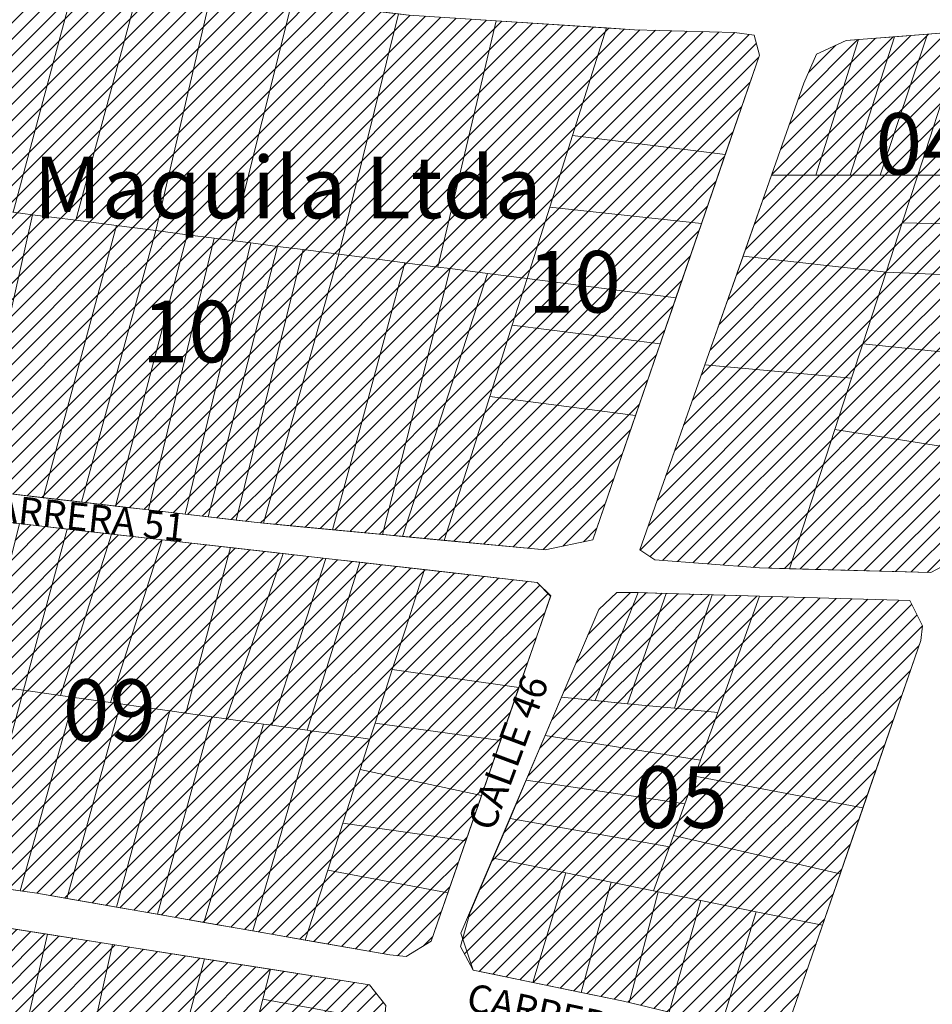
# Model space of a CAD drawing. Units: millimetres. Extents: x 922166 to 1846200, y 1706504 to 3415094.
# Drawn here: x 922686 to 922811, y 1707233 to 1707369 of the extents above; entities that cross this region are included whole.
import ezdxf

# ---------------------------------------------------------------- set-up
doc = ezdxf.new("R2010")
doc.units = ezdxf.units.MM
for name, color, linetype, lineweight in [('00', 7, 'Continuous', 0), ('MANZANAS', 250, 'Continuous', 0), ('Predios', 7, 'Continuous', 0), ('TEXTO GENERAL', 8, 'Continuous', 0), ('TEXTO VIAS', 7, 'Continuous', 0), ('VIVIENDA', 2, 'Continuous', 0)]:
    doc.layers.add(name, color=color, linetype=linetype, lineweight=lineweight)
for name, color, linetype, lineweight, true_color in [('COMERCIO', 7, 'Continuous', 0, 0xf4060e), ('INDUSTRIA', 7, 'Continuous', 0, 0xf83f58), ('LOTE', 7, 'Continuous', 0, 0xad5700), ('SERVICIO', 7, 'Continuous', 0, 0xf86271)]:
    doc.layers.add(name, color=color, linetype=linetype, lineweight=lineweight, true_color=true_color)
doc.styles.add('ROMANS', font='romans.shx', dxfattribs={"height": 40})

msp = doc.modelspace()

# ---------------------------------------------------------------- hatches: boundary and pattern name
at = {"layer": 'COMERCIO'}
h = msp.add_hatch(dxfattribs=at)
h.set_pattern_fill('LINE', color=256, scale=0.5, angle=45, style=0)
h.paths.add_polyline_path([(922822.115, 1707347.065), (922828.596, 1707367.895), (922836.195, 1707368.49), (922839.195, 1707367.24), (922840.005, 1707363.87), (922833.988, 1707347.072)])
h.paths.add_polyline_path([(922822.115, 1707347.065), (922817.581, 1707347.062), (922813.87, 1707347.06), (922820.201, 1707367.237), (922824.347, 1707367.562), (922828.596, 1707367.895)])
h.paths.add_polyline_path([(922813.87, 1707347.06), (922809.453, 1707347.057), (922815.917, 1707366.901), (922820.201, 1707367.237)])
h.paths.add_polyline_path([(922804.281, 1707347.053), (922810.799, 1707366.5), (922815.917, 1707366.901), (922809.453, 1707347.057)])
h.paths.add_polyline_path([(922800.158, 1707347.051), (922806.258, 1707366.144), (922810.799, 1707366.5), (922804.281, 1707347.053)])
h.paths.add_polyline_path([(922795.41, 1707347.048), (922801.301, 1707365.756), (922806.258, 1707366.144), (922800.158, 1707347.051)])
h.paths.add_polyline_path([(922795.41, 1707347.048), (922789.292, 1707347.044), (922793.755, 1707359.74), (922795.505, 1707363.74), (922799.565, 1707365.62), (922801.301, 1707365.756)])
h = msp.add_hatch(dxfattribs=at)
h.set_pattern_fill('LINE', color=256, scale=0.5, angle=45, style=0)
h.paths.add_polyline_path([(922822.115, 1707347.065), (922833.988, 1707347.072), (922831.421, 1707339.905), (922807.305, 1707340.465), (922809.453, 1707347.057), (922813.87, 1707347.06), (922817.581, 1707347.062)])
h.paths.add_polyline_path([(922804.281, 1707347.053), (922809.453, 1707347.057), (922807.305, 1707340.465), (922805.09, 1707333.662), (922785.368, 1707335.883), (922789.292, 1707347.044), (922795.41, 1707347.048), (922800.158, 1707347.051)])
h.paths.add_polyline_path([(922805.09, 1707333.662), (922807.305, 1707340.465), (922831.421, 1707339.905), (922828.82, 1707332.641)])
h = msp.add_hatch(dxfattribs=at)
h.set_pattern_fill('LINE', color=256, scale=0.5, angle=45, style=0)
h.paths.add_polyline_path([(922801.866, 1707323.767), (922824.799, 1707321.416), (922820.168, 1707308.486), (922798.026, 1707311.977), (922800.336, 1707319.068)])
h = msp.add_hatch(dxfattribs=at)
h.set_pattern_fill('LINE', color=256, scale=0.5, angle=45, style=0)
h.paths.add_polyline_path([(922747.876, 1707308.473), (922750.427, 1707316.538), (922770.529, 1707313.908), (922767.852, 1707306.124), (922764.625, 1707296.74), (922758.065, 1707295.37), (922744.144, 1707296.673)])
h = msp.add_hatch(dxfattribs=at)
h.set_pattern_fill('LINE', color=256, scale=0.5, angle=45, style=0)
h.paths.add_polyline_path([(922798.026, 1707311.977), (922820.168, 1707308.486), (922815.065, 1707294.24), (922811.255, 1707292.24), (922791.766, 1707292.76)])
h = msp.add_hatch(dxfattribs=at)
h.set_pattern_fill('LINE', color=256, scale=0.5, angle=45, style=0)
h.paths.add_polyline_path([(922736.972, 1707278.833), (922738.814, 1707284.55), (922741.419, 1707292.632), (922756.945, 1707290.87), (922758.815, 1707288.99), (922756.661, 1707282.772), (922754.435, 1707276.349)])
h = msp.add_hatch(dxfattribs=at)
h.set_pattern_fill('LINE', color=256, scale=0.5, angle=45, style=0)
h.paths.add_polyline_path([(922760.312, 1707275.03), (922765.445, 1707287.12), (922767.945, 1707289.49), (922770.125, 1707289.49), (922770.883, 1707289.468), (922764.958, 1707274.575)])
at = {"layer": 'INDUSTRIA'}
h = msp.add_hatch(dxfattribs=at)
h.set_pattern_fill('LINE', color=256, scale=0.5, angle=45, style=0)
h.paths.add_polyline_path([(922761.814, 1707352.539), (922766.504, 1707367.369), (922770.375, 1707367.12), (922784.195, 1707366.74), (922786.875, 1707366.37), (922787.625, 1707363.62), (922782.909, 1707349.905)])
h.paths.add_polyline_path([(922758.684, 1707342.646), (922761.814, 1707352.539), (922782.909, 1707349.905), (922779.641, 1707340.404)])
h.paths.add_polyline_path([(922750.108, 1707333.487), (922744.936, 1707334.155), (922743.245, 1707334.374), (922751.311, 1707368.345), (922766.504, 1707367.369), (922761.814, 1707352.539), (922758.684, 1707342.646), (922755.565, 1707332.783)])
h.paths.add_polyline_path([(922743.245, 1707334.374), (922738.693, 1707334.962), (922734.233, 1707335.538), (922729.585, 1707336.138), (922737.804, 1707369.293), (922739.255, 1707369.12), (922751.311, 1707368.345)])
h.paths.add_polyline_path([(922729.585, 1707336.138), (922724.663, 1707336.774), (922721.148, 1707337.228), (922717.47, 1707337.703), (922714.877, 1707338.037), (922723.148, 1707371.038), (922737.804, 1707369.293)])
h = msp.add_hatch(dxfattribs=at)
h.set_pattern_fill('LINE', color=256, scale=0.5, angle=45, style=0)
h.paths.add_polyline_path([(922801.866, 1707323.767), (922805.09, 1707333.662), (922828.82, 1707332.641), (922824.799, 1707321.416)])
h = msp.add_hatch(dxfattribs=at)
h.set_pattern_fill('LINE', color=256, scale=0.5, angle=45, style=0)
h.paths.add_polyline_path([(922781.862, 1707272.923), (922787.633, 1707288.977), (922808.375, 1707288.37), (922810.125, 1707284.87), (922809.875, 1707282.87), (922801.904, 1707259.776), (922778.703, 1707264.136), (922779.499, 1707266.352)])
h = msp.add_hatch(dxfattribs=at)
h.set_pattern_fill('LINE', color=256, scale=0.5, angle=45, style=0)
h.paths.add_polyline_path([(922728.053, 1707251.167), (922730.144, 1707257.654), (922747.118, 1707255.233), (922744.626, 1707248.041)])
h.paths.add_polyline_path([(922730.144, 1707257.654), (922732.531, 1707265.059), (922749.288, 1707261.494), (922747.118, 1707255.233)])
at = {"layer": 'LOTE'}
h = msp.add_hatch(dxfattribs=at)
h.set_pattern_fill('LINE', color=256, scale=0.5, angle=45, style=0)
h.paths.add_polyline_path([(922676.75, 1707227.562), (922680.85, 1707243.67), (922689.408, 1707242.329), (922685.6, 1707225.792), (922679.217, 1707227.069)])
h.paths.add_polyline_path([(922668.822, 1707229.148), (922672.404, 1707244.993), (922680.85, 1707243.67), (922676.75, 1707227.562), (922673.444, 1707228.224)])
at = {"layer": 'SERVICIO'}
h = msp.add_hatch(dxfattribs=at)
h.set_pattern_fill('LINE', color=256, scale=0.5, angle=45, style=0)
h.paths.add_polyline_path([(922708.66, 1707338.84), (922712.399, 1707338.357), (922703.317, 1707300.867), (922698.792, 1707301.394)])
h.paths.add_polyline_path([(922717.47, 1707337.703), (922708.381, 1707300.277), (922703.317, 1707300.867), (922712.399, 1707338.357), (922714.877, 1707338.037)])
h.paths.add_polyline_path([(922704.358, 1707339.396), (922708.66, 1707338.84), (922698.792, 1707301.394), (922694.086, 1707301.942)])
h = msp.add_hatch(dxfattribs=at)
h.set_pattern_fill('LINE', color=256, scale=0.5, angle=45, style=0)
h.paths.add_polyline_path([(922779.499, 1707266.352), (922778.703, 1707264.136), (922777.329, 1707260.316), (922755.455, 1707263.591), (922758.071, 1707269.752)])
h.paths.add_polyline_path([(922769.419, 1707274.139), (922775.883, 1707273.508), (922781.862, 1707272.923), (922779.499, 1707266.352), (922758.071, 1707269.752), (922760.312, 1707275.03)])
at = {"layer": 'VIVIENDA'}
h = msp.add_hatch(dxfattribs=at)
h.set_pattern_fill('LINE', color=256, scale=0.5, angle=45, style=0)
h.paths.add_polyline_path([(922704.358, 1707339.396), (922698.901, 1707340.101), (922693.304, 1707340.824), (922702.12, 1707373.471), (922707.755, 1707372.87), (922712.047, 1707372.359)])
h.paths.add_polyline_path([(922714.877, 1707338.037), (922712.399, 1707338.357), (922708.66, 1707338.84), (922704.358, 1707339.396), (922712.047, 1707372.359), (922723.148, 1707371.038)])
h.paths.add_polyline_path([(922693.304, 1707340.824), (922687.345, 1707341.593), (922684.678, 1707341.938), (922693.374, 1707374.404), (922702.12, 1707373.471)])
h.paths.add_polyline_path([(922684.678, 1707341.938), (922681.944, 1707342.291), (922676.543, 1707342.988), (922673.147, 1707343.427), (922674.575, 1707348.412), (922676.428, 1707354.877), (922678.075, 1707360.626), (922679.931, 1707367.102), (922682.36, 1707375.579), (922693.374, 1707374.404)])
h.paths.add_polyline_path([(922674.575, 1707348.412), (922654.563, 1707351.77), (922656.401, 1707358.143), (922676.428, 1707354.877)])
h.paths.add_polyline_path([(922678.075, 1707360.626), (922676.428, 1707354.877), (922656.401, 1707358.143), (922658.227, 1707364.475), (922658.233, 1707364.497), (922678.107, 1707360.739)])
h.paths.add_polyline_path([(922679.931, 1707367.102), (922659.985, 1707370.569), (922660.755, 1707373.24), (922662.195, 1707376.49), (922665.565, 1707377.37), (922682.36, 1707375.579)])
h.paths.add_polyline_path([(922659.985, 1707370.569), (922679.931, 1707367.102), (922678.107, 1707360.739), (922658.233, 1707364.497)])
h.paths.add_polyline_path([(922666.604, 1707320.597), (922646.596, 1707324.141), (922648.235, 1707329.826), (922668.311, 1707326.554)])
h.paths.add_polyline_path([(922668.311, 1707326.554), (922648.235, 1707329.826), (922649.807, 1707335.277), (922670.037, 1707332.575)])
h.paths.add_polyline_path([(922670.037, 1707332.575), (922649.807, 1707335.277), (922651.473, 1707341.054), (922671.491, 1707337.65)])
h.paths.add_polyline_path([(922671.491, 1707337.65), (922651.473, 1707341.054), (922652.911, 1707346.04), (922673.147, 1707343.427)])
h.paths.add_polyline_path([(922673.147, 1707343.427), (922652.911, 1707346.04), (922654.563, 1707351.77), (922674.575, 1707348.412)])
h.paths.add_polyline_path([(922664.758, 1707314.155), (922662.319, 1707305.641), (922646.445, 1707307.49), (922642.875, 1707311.24), (922644.785, 1707317.864)])
h.paths.add_polyline_path([(922664.758, 1707314.155), (922644.785, 1707317.864), (922646.596, 1707324.141), (922666.604, 1707320.597)])
h = msp.add_hatch(dxfattribs=at)
h.set_pattern_fill('LINE', color=256, scale=0.5, angle=45, style=0)
h.paths.add_polyline_path([(922672.672, 1707304.436), (922667.329, 1707305.058), (922676.543, 1707342.988), (922681.944, 1707342.291), (922684.678, 1707341.938), (922687.345, 1707341.593), (922678.826, 1707303.719)])
h.paths.add_polyline_path([(922676.543, 1707342.988), (922667.329, 1707305.058), (922662.319, 1707305.641), (922664.758, 1707314.155), (922666.604, 1707320.597), (922668.311, 1707326.554), (922670.037, 1707332.575), (922671.491, 1707337.65), (922673.147, 1707343.427)])
h.paths.add_polyline_path([(922683.148, 1707303.216), (922678.826, 1707303.719), (922687.345, 1707341.593), (922693.304, 1707340.824), (922698.901, 1707340.101), (922688.815, 1707302.556)])
h = msp.add_hatch(dxfattribs=at)
h.set_pattern_fill('LINE', color=256, scale=0.5, angle=45, style=0)
h.paths.add_polyline_path([(922753.528, 1707326.344), (922755.565, 1707332.783), (922776.108, 1707330.13), (922773.93, 1707323.796)])
h.paths.add_polyline_path([(922750.427, 1707316.538), (922753.528, 1707326.344), (922773.93, 1707323.796), (922770.529, 1707313.908)])
h.paths.add_polyline_path([(922755.565, 1707332.783), (922758.684, 1707342.646), (922779.641, 1707340.404), (922776.108, 1707330.13)])
h = msp.add_hatch(dxfattribs=at)
h.set_pattern_fill('LINE', color=256, scale=0.5, angle=45, style=0)
h.paths.add_polyline_path([(922698.901, 1707340.101), (922704.358, 1707339.396), (922694.086, 1707301.942), (922688.815, 1707302.556)])
h = msp.add_hatch(dxfattribs=at)
h.set_pattern_fill('LINE', color=256, scale=0.5, angle=45, style=0)
h.paths.add_polyline_path([(922717.47, 1707337.703), (922721.148, 1707337.228), (922711.551, 1707299.908), (922708.381, 1707300.277)])
h.paths.add_polyline_path([(922721.148, 1707337.228), (922724.663, 1707336.774), (922715.43, 1707299.456), (922711.551, 1707299.908)])
h.paths.add_polyline_path([(922724.663, 1707336.774), (922729.585, 1707336.138), (922719.203, 1707299.036), (922718.315, 1707299.12), (922715.43, 1707299.456)])
h = msp.add_hatch(dxfattribs=at)
h.set_pattern_fill('LINE', color=256, scale=0.5, angle=45, style=0)
h.paths.add_polyline_path([(922744.936, 1707334.155), (922750.108, 1707333.487), (922738.381, 1707297.213), (922735.667, 1707297.467), (922735.617, 1707297.472)])
h.paths.add_polyline_path([(922750.108, 1707333.487), (922755.565, 1707332.783), (922753.528, 1707326.344), (922750.427, 1707316.538), (922747.876, 1707308.473), (922744.144, 1707296.673), (922738.381, 1707297.213)])
h.paths.add_polyline_path([(922731.142, 1707307.024), (922736.151, 1707325.558), (922738.693, 1707334.962), (922743.245, 1707334.374), (922744.936, 1707334.155), (922735.617, 1707297.472), (922728.74, 1707298.136)])
h.paths.add_polyline_path([(922723.803, 1707298.602), (922719.203, 1707299.036), (922729.585, 1707336.138), (922734.233, 1707335.538), (922738.693, 1707334.962), (922736.151, 1707325.558), (922731.142, 1707307.024), (922728.74, 1707298.136)])
h = msp.add_hatch(dxfattribs=at)
h.set_pattern_fill('LINE', color=256, scale=0.5, angle=45, style=0)
h.paths.add_polyline_path([(922805.09, 1707333.662), (922801.866, 1707323.767), (922800.336, 1707319.068), (922780.089, 1707320.868), (922785.368, 1707335.883)])
h = msp.add_hatch(dxfattribs=at)
h.set_pattern_fill('LINE', color=256, scale=0.5, angle=45, style=0)
h.paths.add_polyline_path([(922798.026, 1707311.977), (922791.766, 1707292.76), (922787.625, 1707292.87), (922773.195, 1707293.99), (922771.125, 1707295.37), (922780.089, 1707320.868), (922800.336, 1707319.068)])
h = msp.add_hatch(dxfattribs=at)
h.set_pattern_fill('LINE', color=256, scale=0.5, angle=45, style=0)
h.paths.add_polyline_path([(922661.134, 1707279.505), (922658.354, 1707279.896), (922652.926, 1707280.66), (922654.935, 1707287.884), (922656.747, 1707294.398), (922658.861, 1707301.999), (922667.247, 1707301.048)])
h.paths.add_polyline_path([(922674.14, 1707277.674), (922671.745, 1707278.011), (922667.888, 1707278.554), (922673.522, 1707300.336), (922680.186, 1707299.58)])
h.paths.add_polyline_path([(922667.888, 1707278.554), (922664.992, 1707278.962), (922661.134, 1707279.505), (922667.247, 1707301.048), (922673.522, 1707300.336)])
h.paths.add_polyline_path([(922686.082, 1707275.994), (922692.092, 1707298.229), (922698.239, 1707297.531), (922691.208, 1707275.272)])
h.paths.add_polyline_path([(922679.963, 1707276.855), (922685.529, 1707298.973), (922692.092, 1707298.229), (922686.082, 1707275.994)])
h.paths.add_polyline_path([(922702.572, 1707273.673), (922699.46, 1707274.111), (922698.113, 1707274.3), (922705.199, 1707296.741), (922709.738, 1707296.226), (922714.66, 1707295.668), (922708.476, 1707272.842), (922706.263, 1707273.153)])
h.paths.add_polyline_path([(922698.113, 1707274.3), (922693.071, 1707275.01), (922691.208, 1707275.272), (922698.239, 1707297.531), (922705.199, 1707296.741)])
h.paths.add_polyline_path([(922720.37, 1707271.168), (922719.223, 1707271.329), (922714.034, 1707272.06), (922721.909, 1707294.845), (922727.777, 1707294.18)])
h.paths.add_polyline_path([(922714.034, 1707272.06), (922712.053, 1707272.338), (922708.476, 1707272.842), (922714.66, 1707295.668), (922721.909, 1707294.845)])
h.paths.add_polyline_path([(922728.608, 1707270.008), (922725.728, 1707270.414), (922725.213, 1707270.486), (922732.489, 1707293.645), (922736.429, 1707293.198), (922741.419, 1707292.632), (922738.814, 1707284.55), (922736.972, 1707278.833), (922734.594, 1707271.457), (922733.887, 1707269.265)])
h.paths.add_polyline_path([(922720.37, 1707271.168), (922727.777, 1707294.18), (922732.489, 1707293.645), (922725.213, 1707270.486)])
h = msp.add_hatch(dxfattribs=at)
h.set_pattern_fill('LINE', color=256, scale=0.5, angle=45, style=0)
h.paths.add_polyline_path([(922775.883, 1707273.508), (922781.095, 1707289.169), (922787.633, 1707288.977), (922781.862, 1707272.923)])
h.paths.add_polyline_path([(922769.419, 1707274.139), (922774.741, 1707289.355), (922781.095, 1707289.169), (922775.883, 1707273.508)])
h.paths.add_polyline_path([(922787.169, 1707245.431), (922779.541, 1707246.987), (922773.65, 1707248.189), (922773.016, 1707248.318), (922775.202, 1707254.398), (922775.764, 1707255.962), (922798.763, 1707250.674), (922796.309, 1707243.566)])
h.paths.add_polyline_path([(922787.169, 1707245.431), (922796.309, 1707243.566), (922791.755, 1707230.37), (922789.565, 1707228.12), (922782.405, 1707229.85)])
h.paths.add_polyline_path([(922779.541, 1707246.987), (922787.169, 1707245.431), (922782.405, 1707229.85), (922775.154, 1707231.603)])
h.paths.add_polyline_path([(922773.65, 1707248.189), (922779.541, 1707246.987), (922775.154, 1707231.603), (922769.646, 1707232.934)])
h.paths.add_polyline_path([(922773.65, 1707248.189), (922769.646, 1707232.934), (922768.875, 1707233.12), (922763.037, 1707234.316), (922767.146, 1707249.516), (922773.016, 1707248.318)])
h.paths.add_polyline_path([(922760.898, 1707250.791), (922767.146, 1707249.516), (922763.037, 1707234.316), (922756.378, 1707235.68)])
h.paths.add_polyline_path([(922755.476, 1707251.897), (922760.898, 1707250.791), (922756.378, 1707235.68), (922750.669, 1707236.849), (922748.125, 1707237.37), (922746.375, 1707240.62), (922747.662, 1707245.238), (922750.887, 1707252.834)])
h.paths.add_polyline_path([(922775.202, 1707254.398), (922773.016, 1707248.318), (922767.146, 1707249.516), (922760.898, 1707250.791), (922755.476, 1707251.897), (922750.887, 1707252.834), (922753.216, 1707258.319)])
h.paths.add_polyline_path([(922777.329, 1707260.316), (922775.764, 1707255.962), (922775.202, 1707254.398), (922753.216, 1707258.319), (922755.455, 1707263.591)])
h = msp.add_hatch(dxfattribs=at)
h.set_pattern_fill('LINE', color=256, scale=0.5, angle=45, style=0)
h.paths.add_polyline_path([(922774.741, 1707289.355), (922769.419, 1707274.139), (922764.958, 1707274.575), (922770.883, 1707289.468)])
h = msp.add_hatch(dxfattribs=at)
h.set_pattern_fill('LINE', color=256, scale=0.5, angle=45, style=0)
h.paths.add_polyline_path([(922734.594, 1707271.457), (922736.972, 1707278.833), (922754.435, 1707276.349), (922751.912, 1707269.068)])
h.paths.add_polyline_path([(922734.594, 1707271.457), (922751.912, 1707269.068), (922749.288, 1707261.494), (922732.531, 1707265.059), (922733.887, 1707269.265)])
h = msp.add_hatch(dxfattribs=at)
h.set_pattern_fill('LINE', color=256, scale=0.5, angle=45, style=0)
h.paths.add_polyline_path([(922725.728, 1707270.414), (922728.608, 1707270.008), (922733.887, 1707269.265), (922732.531, 1707265.059), (922730.144, 1707257.654), (922728.053, 1707251.167), (922724.947, 1707241.529), (922717.745, 1707242.787)])
h.paths.add_polyline_path([(922712.053, 1707272.338), (922704.564, 1707245.088), (922698.911, 1707246.075), (922706.263, 1707273.153), (922708.476, 1707272.842)])
h.paths.add_polyline_path([(922719.223, 1707271.329), (922710.982, 1707243.967), (922704.564, 1707245.088), (922712.053, 1707272.338), (922714.034, 1707272.06)])
h.paths.add_polyline_path([(922725.728, 1707270.414), (922717.745, 1707242.787), (922710.982, 1707243.967), (922719.223, 1707271.329), (922720.37, 1707271.168), (922725.213, 1707270.486)])
h.paths.add_polyline_path([(922699.46, 1707274.111), (922692.08, 1707247.268), (922687.945, 1707247.99), (922685.649, 1707248.316), (922693.071, 1707275.01), (922698.113, 1707274.3)])
h.paths.add_polyline_path([(922706.263, 1707273.153), (922698.911, 1707246.075), (922692.08, 1707247.268), (922699.46, 1707274.111), (922702.572, 1707273.673)])
h.paths.add_polyline_path([(922693.071, 1707275.01), (922685.649, 1707248.316), (922678.862, 1707249.279), (922686.082, 1707275.994), (922691.208, 1707275.272)])
h.paths.add_polyline_path([(922686.082, 1707275.994), (922678.862, 1707249.279), (922671.612, 1707250.308), (922678, 1707277.131), (922679.963, 1707276.855)])
h = msp.add_hatch(dxfattribs=at)
h.set_pattern_fill('LINE', color=256, scale=0.5, angle=45, style=0)
h.paths.add_polyline_path([(922778.703, 1707264.136), (922801.904, 1707259.776), (922798.763, 1707250.674), (922775.764, 1707255.962), (922777.329, 1707260.316)])
h = msp.add_hatch(dxfattribs=at)
h.set_pattern_fill('LINE', color=256, scale=0.5, angle=45, style=0)
h.paths.add_polyline_path([(922728.053, 1707251.167), (922744.626, 1707248.041), (922742.315, 1707241.37), (922738.875, 1707239.24), (922736.625, 1707239.49), (922724.947, 1707241.529)])
h = msp.add_hatch(dxfattribs=at)
h.set_pattern_fill('LINE', color=256, scale=0.5, angle=45, style=0)
h.paths.add_polyline_path([(922694.62, 1707223.988), (922698.355, 1707240.927), (922704.32, 1707239.992), (922711.069, 1707238.934), (922706.426, 1707221.626), (922702.999, 1707222.312), (922700.277, 1707222.856), (922697.698, 1707223.372)])
h.paths.add_polyline_path([(922685.6, 1707225.792), (922689.408, 1707242.329), (922698.355, 1707240.927), (922694.62, 1707223.988), (922690.775, 1707224.757)])
h.paths.add_polyline_path([(922719.091, 1707233.369), (922717.939, 1707228.916), (922716.877, 1707224.807), (922715.582, 1707219.795), (922709.67, 1707220.977), (922706.426, 1707221.626), (922711.069, 1707238.934), (922720.161, 1707237.51)])
h = msp.add_hatch(dxfattribs=at)
h.set_pattern_fill('LINE', color=256, scale=0.5, angle=45, style=0)
h.paths.add_polyline_path([(922715.582, 1707219.795), (922716.877, 1707224.807), (922733.276, 1707221.337), (922731.808, 1707216.549)])
h.paths.add_polyline_path([(922719.091, 1707233.369), (922720.161, 1707237.51), (922733.815, 1707235.37), (922736.065, 1707232.49), (922735.873, 1707230.282)])
h.paths.add_polyline_path([(922717.939, 1707228.916), (922719.091, 1707233.369), (922735.873, 1707230.282), (922735.815, 1707229.62), (922734.681, 1707225.921)])
h.paths.add_polyline_path([(922716.877, 1707224.807), (922717.939, 1707228.916), (922734.681, 1707225.921), (922733.276, 1707221.337)])
h.paths.add_polyline_path([(922717.408, 1707199.005), (922710.57, 1707200.407), (922714.593, 1707215.971), (922722.726, 1707214.399), (922730.678, 1707212.862), (922726.195, 1707198.24), (922720.505, 1707198.37)])
h.paths.add_polyline_path([(922722.726, 1707214.399), (922714.593, 1707215.971), (922715.582, 1707219.795), (922731.808, 1707216.549), (922730.678, 1707212.862)])

# ---------------------------------------------------------------- linework, layer by layer
at = {"layer": 'MANZANAS'}
for points in [[(922764.63, 1707296.745), (922758.0675, 1707295.37), (922718.3175, 1707299.12), (922646.4425, 1707307.495), (922642.88, 1707311.245), (922660.755, 1707373.245), (922662.1925, 1707376.495), (922665.5675, 1707377.37), (922707.755, 1707372.87), (922739.255, 1707369.12), (922770.38, 1707367.12), (922784.1925, 1707366.745), (922786.88, 1707366.37), (922787.63, 1707363.62), (922764.63, 1707296.745)], [(922811.255, 1707292.245), (922787.63, 1707292.87), (922773.1925, 1707293.995), (922771.13, 1707295.37), (922793.755, 1707359.745), (922795.505, 1707363.745), (922799.5675, 1707365.62), (922836.1925, 1707368.495), (922839.1925, 1707367.245), (922840.005, 1707363.87), (922815.0675, 1707294.245), (922811.255, 1707292.245)], [(922738.88, 1707239.245), (922736.63, 1707239.495), (922687.9425, 1707247.995), (922627.13, 1707256.62), (922626.13, 1707259.12), (922639.6925, 1707301.745), (922641.3175, 1707303.995), (922756.9425, 1707290.87), (922758.8175, 1707288.995), (922742.3175, 1707241.37), (922738.88, 1707239.245)], [(922746.4425, 1707242.495), (922765.4425, 1707287.12), (922767.9425, 1707289.495), (922770.13, 1707289.495), (922808.38, 1707288.37), (922810.13, 1707284.87), (922809.88, 1707282.87), (922791.755, 1707230.37), (922789.5675, 1707228.12), (922768.88, 1707233.12), (922748.13, 1707237.37), (922746.4425, 1707242.495)], [(922725.3175, 1707198.62), (922720.505, 1707198.37), (922696.755, 1707203.245), (922670.5675, 1707209.87), (922632.3175, 1707219.12), (922621.005, 1707221.495), (922619.255, 1707224.495), (922625.1925, 1707249.745), (922627.755, 1707251.995), (922733.8175, 1707235.37), (922736.0675, 1707232.495), (922735.8175, 1707229.62), (922725.3175, 1707198.62)]]:
    msp.add_lwpolyline(points, dxfattribs=at)
at = {"layer": 'Predios'}
for points in [[(922684.678, 1707341.938), (922681.944, 1707342.291), (922676.543, 1707342.988), (922673.147, 1707343.427), (922674.575, 1707348.412), (922676.428, 1707354.877), (922678.075, 1707360.626), (922679.931, 1707367.102), (922682.36, 1707375.579), (922693.374, 1707374.404), (922684.678, 1707341.938)], [(922693.304, 1707340.824), (922687.345, 1707341.593), (922684.678, 1707341.938), (922693.374, 1707374.404), (922702.12, 1707373.471), (922693.304, 1707340.824)], [(922704.358, 1707339.396), (922698.901, 1707340.101), (922693.304, 1707340.824), (922702.12, 1707373.471), (922707.755, 1707372.87), (922712.047, 1707372.359), (922704.358, 1707339.396)], [(922714.877, 1707338.037), (922712.399, 1707338.357), (922708.66, 1707338.84), (922704.358, 1707339.396), (922712.047, 1707372.359), (922723.148, 1707371.038), (922714.877, 1707338.037)], [(922729.585, 1707336.138), (922724.663, 1707336.774), (922721.148, 1707337.228), (922717.47, 1707337.703), (922714.877, 1707338.037), (922723.148, 1707371.038), (922737.804, 1707369.293), (922729.585, 1707336.138)], [(922743.245, 1707334.374), (922738.693, 1707334.962), (922734.233, 1707335.538), (922729.585, 1707336.138), (922737.804, 1707369.293), (922739.255, 1707369.12), (922751.311, 1707368.345), (922743.245, 1707334.374)], [(922750.108, 1707333.487), (922744.936, 1707334.155), (922743.245, 1707334.374), (922751.311, 1707368.345), (922766.504, 1707367.369), (922761.814, 1707352.539), (922758.684, 1707342.646), (922755.565, 1707332.783), (922750.108, 1707333.487)], [(922761.814, 1707352.539), (922766.504, 1707367.369), (922770.375, 1707367.12), (922784.195, 1707366.74), (922786.875, 1707366.37), (922787.625, 1707363.62), (922782.909, 1707349.905), (922761.814, 1707352.539)], [(922800.158, 1707347.051), (922806.258, 1707366.144), (922810.799, 1707366.5), (922804.281, 1707347.053), (922800.158, 1707347.051)], [(922804.281, 1707347.053), (922810.799, 1707366.5), (922815.917, 1707366.901), (922809.453, 1707347.057), (922804.281, 1707347.053)], [(922813.87, 1707347.06), (922809.453, 1707347.057), (922815.917, 1707366.901), (922820.201, 1707367.237), (922813.87, 1707347.06)], [(922795.41, 1707347.048), (922789.292, 1707347.044), (922793.755, 1707359.74), (922795.505, 1707363.74), (922799.565, 1707365.62), (922801.301, 1707365.756), (922795.41, 1707347.048)], [(922795.41, 1707347.048), (922801.301, 1707365.756), (922806.258, 1707366.144), (922800.158, 1707347.051), (922795.41, 1707347.048)], [(922758.684, 1707342.646), (922761.814, 1707352.539), (922782.909, 1707349.905), (922779.641, 1707340.404), (922758.684, 1707342.646)], [(922804.281, 1707347.053), (922809.453, 1707347.057), (922807.305, 1707340.465), (922805.09, 1707333.662), (922785.368, 1707335.883), (922789.292, 1707347.044), (922795.41, 1707347.048), (922800.158, 1707347.051), (922804.281, 1707347.053)], [(922822.115, 1707347.065), (922833.988, 1707347.072), (922831.421, 1707339.905), (922807.305, 1707340.465), (922809.453, 1707347.057), (922813.87, 1707347.06), (922817.581, 1707347.062), (922822.115, 1707347.065)], [(922672.672, 1707304.436), (922667.329, 1707305.058), (922676.543, 1707342.988), (922681.944, 1707342.291), (922684.678, 1707341.938), (922687.345, 1707341.593), (922678.826, 1707303.719), (922672.672, 1707304.436)], [(922755.565, 1707332.783), (922758.684, 1707342.646), (922779.641, 1707340.404), (922776.108, 1707330.13), (922755.565, 1707332.783)], [(922683.148, 1707303.216), (922678.826, 1707303.719), (922687.345, 1707341.593), (922693.304, 1707340.824), (922698.901, 1707340.101), (922688.815, 1707302.556), (922683.148, 1707303.216)], [(922805.09, 1707333.662), (922807.305, 1707340.465), (922831.421, 1707339.905), (922828.82, 1707332.641), (922805.09, 1707333.662)], [(922698.901, 1707340.101), (922704.358, 1707339.396), (922694.086, 1707301.942), (922688.815, 1707302.556), (922698.901, 1707340.101)], [(922704.358, 1707339.396), (922708.66, 1707338.84), (922698.792, 1707301.394), (922694.086, 1707301.942), (922704.358, 1707339.396)], [(922708.66, 1707338.84), (922712.399, 1707338.357), (922703.317, 1707300.867), (922698.792, 1707301.394), (922708.66, 1707338.84)], [(922717.47, 1707337.703), (922708.381, 1707300.277), (922703.317, 1707300.867), (922712.399, 1707338.357), (922714.877, 1707338.037), (922717.47, 1707337.703)], [(922717.47, 1707337.703), (922721.148, 1707337.228), (922711.551, 1707299.908), (922708.381, 1707300.277), (922717.47, 1707337.703)], [(922721.148, 1707337.228), (922724.663, 1707336.774), (922715.43, 1707299.456), (922711.551, 1707299.908), (922721.148, 1707337.228)], [(922724.663, 1707336.774), (922729.585, 1707336.138), (922719.203, 1707299.036), (922718.315, 1707299.12), (922715.43, 1707299.456), (922724.663, 1707336.774)], [(922723.803, 1707298.602), (922719.203, 1707299.036), (922729.585, 1707336.138), (922734.233, 1707335.538), (922738.693, 1707334.962), (922736.151, 1707325.558), (922731.142, 1707307.024), (922728.74, 1707298.136), (922723.803, 1707298.602)], [(922731.142, 1707307.024), (922736.151, 1707325.558), (922738.693, 1707334.962), (922743.245, 1707334.374), (922744.936, 1707334.155), (922735.617, 1707297.472), (922728.74, 1707298.136), (922731.142, 1707307.024)], [(922805.09, 1707333.662), (922801.866, 1707323.767), (922800.336, 1707319.068), (922780.089, 1707320.868), (922785.368, 1707335.883), (922805.09, 1707333.662)], [(922744.936, 1707334.155), (922750.108, 1707333.487), (922738.381, 1707297.213), (922735.667, 1707297.467), (922735.617, 1707297.472), (922744.936, 1707334.155)], [(922801.866, 1707323.767), (922805.09, 1707333.662), (922828.82, 1707332.641), (922824.799, 1707321.416), (922801.866, 1707323.767)], [(922750.108, 1707333.487), (922755.565, 1707332.783), (922753.528, 1707326.344), (922750.427, 1707316.538), (922747.876, 1707308.473), (922744.144, 1707296.673), (922738.381, 1707297.213), (922750.108, 1707333.487)], [(922753.528, 1707326.344), (922755.565, 1707332.783), (922776.108, 1707330.13), (922773.93, 1707323.796), (922753.528, 1707326.344)], [(922750.427, 1707316.538), (922753.528, 1707326.344), (922773.93, 1707323.796), (922770.529, 1707313.908), (922750.427, 1707316.538)], [(922801.866, 1707323.767), (922824.799, 1707321.416), (922820.168, 1707308.486), (922798.026, 1707311.977), (922800.336, 1707319.068), (922801.866, 1707323.767)], [(922798.026, 1707311.977), (922791.766, 1707292.76), (922787.625, 1707292.87), (922773.195, 1707293.99), (922771.125, 1707295.37), (922780.089, 1707320.868), (922800.336, 1707319.068), (922798.026, 1707311.977)], [(922747.876, 1707308.473), (922750.427, 1707316.538), (922770.529, 1707313.908), (922767.852, 1707306.124), (922764.625, 1707296.74), (922758.065, 1707295.37), (922744.144, 1707296.673), (922747.876, 1707308.473)], [(922798.026, 1707311.977), (922820.168, 1707308.486), (922815.065, 1707294.24), (922811.255, 1707292.24), (922791.766, 1707292.76), (922798.026, 1707311.977)], [(922679.963, 1707276.855), (922685.529, 1707298.973), (922692.092, 1707298.229), (922686.082, 1707275.994), (922679.963, 1707276.855)], [(922686.082, 1707275.994), (922692.092, 1707298.229), (922698.239, 1707297.531), (922691.208, 1707275.272), (922686.082, 1707275.994)], [(922698.113, 1707274.3), (922693.071, 1707275.01), (922691.208, 1707275.272), (922698.239, 1707297.531), (922705.199, 1707296.741), (922698.113, 1707274.3)], [(922702.572, 1707273.673), (922699.46, 1707274.111), (922698.113, 1707274.3), (922705.199, 1707296.741), (922709.738, 1707296.226), (922714.66, 1707295.668), (922708.476, 1707272.842), (922706.263, 1707273.153), (922702.572, 1707273.673)], [(922714.034, 1707272.06), (922712.053, 1707272.338), (922708.476, 1707272.842), (922714.66, 1707295.668), (922721.909, 1707294.845), (922714.034, 1707272.06)], [(922720.37, 1707271.168), (922719.223, 1707271.329), (922714.034, 1707272.06), (922721.909, 1707294.845), (922727.777, 1707294.18), (922720.37, 1707271.168)], [(922720.37, 1707271.168), (922727.777, 1707294.18), (922732.489, 1707293.645), (922725.213, 1707270.486), (922720.37, 1707271.168)], [(922728.608, 1707270.008), (922725.728, 1707270.414), (922725.213, 1707270.486), (922732.489, 1707293.645), (922736.429, 1707293.198), (922741.419, 1707292.632), (922738.814, 1707284.55), (922736.972, 1707278.833), (922734.594, 1707271.457), (922733.887, 1707269.265), (922728.608, 1707270.008)], [(922736.972, 1707278.833), (922738.814, 1707284.55), (922741.419, 1707292.632), (922756.945, 1707290.87), (922758.815, 1707288.99), (922756.661, 1707282.772), (922754.435, 1707276.349), (922736.972, 1707278.833)], [(922760.312, 1707275.03), (922765.445, 1707287.12), (922767.945, 1707289.49), (922770.125, 1707289.49), (922770.883, 1707289.468), (922764.958, 1707274.575), (922760.312, 1707275.03)], [(922774.741, 1707289.355), (922769.419, 1707274.139), (922764.958, 1707274.575), (922770.883, 1707289.468), (922774.741, 1707289.355)], [(922769.419, 1707274.139), (922774.741, 1707289.355), (922781.095, 1707289.169), (922775.883, 1707273.508), (922769.419, 1707274.139)], [(922775.883, 1707273.508), (922781.095, 1707289.169), (922787.633, 1707288.977), (922781.862, 1707272.923), (922775.883, 1707273.508)], [(922781.862, 1707272.923), (922787.633, 1707288.977), (922808.375, 1707288.37), (922810.125, 1707284.87), (922809.875, 1707282.87), (922801.904, 1707259.776), (922778.703, 1707264.136), (922779.499, 1707266.352), (922781.862, 1707272.923)], [(922734.594, 1707271.457), (922736.972, 1707278.833), (922754.435, 1707276.349), (922751.912, 1707269.068), (922734.594, 1707271.457)], [(922686.082, 1707275.994), (922678.862, 1707249.279), (922671.612, 1707250.308), (922678, 1707277.131), (922679.963, 1707276.855), (922686.082, 1707275.994)], [(922693.071, 1707275.01), (922685.649, 1707248.316), (922678.862, 1707249.279), (922686.082, 1707275.994), (922691.208, 1707275.272), (922693.071, 1707275.01)], [(922699.46, 1707274.111), (922692.08, 1707247.268), (922687.945, 1707247.99), (922685.649, 1707248.316), (922693.071, 1707275.01), (922698.113, 1707274.3), (922699.46, 1707274.111)], [(922706.263, 1707273.153), (922698.911, 1707246.075), (922692.08, 1707247.268), (922699.46, 1707274.111), (922702.572, 1707273.673), (922706.263, 1707273.153)], [(922769.419, 1707274.139), (922775.883, 1707273.508), (922781.862, 1707272.923), (922779.499, 1707266.352), (922758.071, 1707269.752), (922760.312, 1707275.03), (922769.419, 1707274.139)], [(922712.053, 1707272.338), (922704.564, 1707245.088), (922698.911, 1707246.075), (922706.263, 1707273.153), (922708.476, 1707272.842), (922712.053, 1707272.338)], [(922719.223, 1707271.329), (922710.982, 1707243.967), (922704.564, 1707245.088), (922712.053, 1707272.338), (922714.034, 1707272.06), (922719.223, 1707271.329)], [(922725.728, 1707270.414), (922717.745, 1707242.787), (922710.982, 1707243.967), (922719.223, 1707271.329), (922720.37, 1707271.168), (922725.213, 1707270.486), (922725.728, 1707270.414)], [(922734.594, 1707271.457), (922751.912, 1707269.068), (922749.288, 1707261.494), (922732.531, 1707265.059), (922733.887, 1707269.265), (922734.594, 1707271.457)], [(922725.728, 1707270.414), (922728.608, 1707270.008), (922733.887, 1707269.265), (922732.531, 1707265.059), (922730.144, 1707257.654), (922728.053, 1707251.167), (922724.947, 1707241.529), (922717.745, 1707242.787), (922725.728, 1707270.414)], [(922779.499, 1707266.352), (922778.703, 1707264.136), (922777.329, 1707260.316), (922755.455, 1707263.591), (922758.071, 1707269.752), (922779.499, 1707266.352)], [(922730.144, 1707257.654), (922732.531, 1707265.059), (922749.288, 1707261.494), (922747.118, 1707255.233), (922730.144, 1707257.654)], [(922777.329, 1707260.316), (922775.764, 1707255.962), (922775.202, 1707254.398), (922753.216, 1707258.319), (922755.455, 1707263.591), (922777.329, 1707260.316)], [(922778.703, 1707264.136), (922801.904, 1707259.776), (922798.763, 1707250.674), (922775.764, 1707255.962), (922777.329, 1707260.316), (922778.703, 1707264.136)], [(922728.053, 1707251.167), (922730.144, 1707257.654), (922747.118, 1707255.233), (922744.626, 1707248.041), (922728.053, 1707251.167)], [(922775.202, 1707254.398), (922773.016, 1707248.318), (922767.146, 1707249.516), (922760.898, 1707250.791), (922755.476, 1707251.897), (922750.887, 1707252.834), (922753.216, 1707258.319), (922775.202, 1707254.398)], [(922787.169, 1707245.431), (922779.541, 1707246.987), (922773.65, 1707248.189), (922773.016, 1707248.318), (922775.202, 1707254.398), (922775.764, 1707255.962), (922798.763, 1707250.674), (922796.309, 1707243.566), (922787.169, 1707245.431)], [(922755.476, 1707251.897), (922760.898, 1707250.791), (922756.378, 1707235.68), (922750.669, 1707236.849), (922748.125, 1707237.37), (922746.375, 1707240.62), (922747.662, 1707245.238), (922750.887, 1707252.834), (922755.476, 1707251.897)], [(922728.053, 1707251.167), (922744.626, 1707248.041), (922742.315, 1707241.37), (922738.875, 1707239.24), (922736.625, 1707239.49), (922724.947, 1707241.529), (922728.053, 1707251.167)], [(922760.898, 1707250.791), (922767.146, 1707249.516), (922763.037, 1707234.316), (922756.378, 1707235.68), (922760.898, 1707250.791)], [(922773.65, 1707248.189), (922769.646, 1707232.934), (922768.875, 1707233.12), (922763.037, 1707234.316), (922767.146, 1707249.516), (922773.016, 1707248.318), (922773.65, 1707248.189)], [(922773.65, 1707248.189), (922779.541, 1707246.987), (922775.154, 1707231.603), (922769.646, 1707232.934), (922773.65, 1707248.189)], [(922779.541, 1707246.987), (922787.169, 1707245.431), (922782.405, 1707229.85), (922775.154, 1707231.603), (922779.541, 1707246.987)], [(922787.169, 1707245.431), (922796.309, 1707243.566), (922791.755, 1707230.37), (922789.565, 1707228.12), (922782.405, 1707229.85), (922787.169, 1707245.431)], [(922676.75, 1707227.562), (922680.85, 1707243.67), (922689.408, 1707242.329), (922685.6, 1707225.792), (922679.217, 1707227.069), (922676.75, 1707227.562)], [(922685.6, 1707225.792), (922689.408, 1707242.329), (922698.355, 1707240.927), (922694.62, 1707223.988), (922690.775, 1707224.757), (922685.6, 1707225.792)], [(922694.62, 1707223.988), (922698.355, 1707240.927), (922704.32, 1707239.992), (922711.069, 1707238.934), (922706.426, 1707221.626), (922702.999, 1707222.312), (922700.277, 1707222.856), (922697.698, 1707223.372), (922694.62, 1707223.988)], [(922719.091, 1707233.369), (922717.939, 1707228.916), (922716.877, 1707224.807), (922715.582, 1707219.795), (922709.67, 1707220.977), (922706.426, 1707221.626), (922711.069, 1707238.934), (922720.161, 1707237.51), (922719.091, 1707233.369)], [(922719.091, 1707233.369), (922720.161, 1707237.51), (922733.815, 1707235.37), (922736.065, 1707232.49), (922735.873, 1707230.282), (922719.091, 1707233.369)], [(922717.939, 1707228.916), (922719.091, 1707233.369), (922735.873, 1707230.282), (922735.815, 1707229.62), (922734.681, 1707225.921), (922717.939, 1707228.916)]]:
    msp.add_lwpolyline(points, dxfattribs=at)

# ---------------------------------------------------------------- texts
at = {"layer": '00', "extrusion": (0, 0, -1), "style": 'ROMANS', "text_generation_flag": 2}
msp.add_text('CALLE 46', height=3.8196387, rotation=290.40098705, dxfattribs=at).set_placement((-922750.889149, 1707256.352195))
at = {"layer": 'TEXTO GENERAL', "extrusion": (0, 0, -1), "style": 'ROMANS', "text_generation_flag": 2}
for s, p in [('04', (-922803.63, 1707347.12)), ('Maquila Ltda', (-922687.455929, 1707341.106195)), ('10', (-922755.640727, 1707328.101736)), ('10', (-922702.396925, 1707321.231568)), ('09', (-922691.505, 1707268.995)), ('05', (-922770.38, 1707256.995))]:
    msp.add_text(s, height=8.4975, dxfattribs=at).set_placement(p)
at = {"layer": 'TEXTO VIAS', "extrusion": (0, 0, -1), "style": 'ROMANS', "text_generation_flag": 2}
for s, height, rotation, p in [('CARRERA 51', 3.8196387, 6.10565512, (-922678.76305, 1707299.631883)), ('CARRERA 50B', 3.81963873, 12.04824691, (-922747.007477, 1707231.895682))]:
    msp.add_text(s, height=height, rotation=rotation, dxfattribs=at).set_placement(p)

doc.saveas('drawing.dxf')
